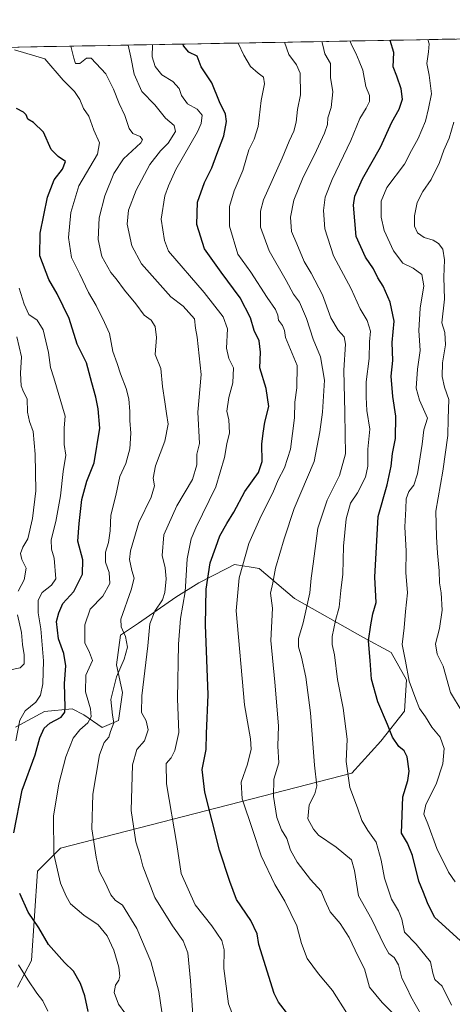
# Model space of a CAD drawing. Units: metres. Extents: x 624212 to 627658, y 4745747 to 4748123.
# Drawn here: x 625501 to 625669, y 4747712 to 4748095 of the extents above; entities that cross this region are included whole.
import ezdxf

# ---------------------------------------------------------------- set-up
doc = ezdxf.new("R2010")
doc.units = ezdxf.units.M
doc.header["$MEASUREMENT"] = 0
for name, color, linetype, lineweight in [('Arbolado forestal CxS', 92, 'Continuous', 0), ('Curva de nivel maestra', 36, 'Continuous', 30), ('Curva de nivel normal', 36, 'Continuous', 0), ('Municipio CxS', 142, 'Continuous', 0), ('Pastizal CxS', 92, 'Continuous', 0)]:
    doc.layers.add(name, color=color, linetype=linetype, lineweight=lineweight)

# ---------------------------------------------------------------- blocks, each defined once
blk = doc.blocks.new('*U151')
at = {"layer": 'Arbolado forestal CxS', "color": 92, "linetype": 'Continuous', "lineweight": 0}
for points in [[(625500.29, 4747718.92, 668.27), (625505.67, 4747729.26, 671.84), (625508.08, 4747763.89, 678.31), (625517.04, 4747772.85, 681.77), (625630.14, 4747801.98, 721.22), (625641.43, 4747814.4, 724.02), (625650.58, 4747826.13, 727.72), (625651.46, 4747838.23, 730.12), (625645.4, 4747848.84, 728.98), (625634.4, 4747854.83, 725.26), (625607.85, 4747869.85, 714.07), (625594.13, 4747881.47, 708.74), (625591, 4747881.99, 707.46), (625584.54, 4747883.06, 705.34), (625581.31, 4747881.38, 704.4), (625570.79, 4747875.93, 699.97), (625561.84, 4747870.32, 694.74), (625547.28, 4747860.24, 689.18), (625540.32, 4747855.57, 684.91), (625538.79, 4747844.08, 686.11), (625541.05, 4747833.35, 688.31), (625539.49, 4747822.5, 686.89), (625533.23, 4747819.75, 685.21), (625526.08, 4747824.6, 680.66), (625521.55, 4747827, 677.59), (625510.78, 4747826.01, 674.48), (625499.54, 4747819.92, 671.31)], [(625493.77, 4748083.93, 679.26), (626081.53, 4748094.7, 890.83)]]:
    blk.add_polyline3d(points, dxfattribs=at)
blk = doc.blocks.new('*U196')
at = {"layer": 'Curva de nivel normal', "color": 36, "linetype": 'Continuous', "lineweight": 0}
blk.add_polyline3d([(625628.23, 4747708.76, 705), (625622.73, 4747717.54, 705), (625617.22, 4747724.02, 705), (625612.76, 4747730.02, 705), (625610.57, 4747735.89, 705), (625608.85, 4747742.71, 705), (625604.16, 4747752.34, 705), (625600.28, 4747758.7, 705), (625595, 4747769.92, 705), (625591.77, 4747779.67, 705), (625587.63, 4747791.97, 705), (625587.2, 4747798.55, 705), (625589.63, 4747805.45, 705), (625591.12, 4747811.37, 705), (625590.77, 4747815.35, 705), (625588.44, 4747828.56, 705), (625585.29, 4747865.08, 705), (625586.39, 4747877.85, 705), (625590.19, 4747891.22, 705), (625594.89, 4747901.94, 705), (625599.49, 4747910.92, 705), (625601.59, 4747916, 705), (625604.05, 4747920.61, 705), (625606.39, 4747927.9, 705), (625607.87, 4747939.98, 705), (625607.97, 4747946.06, 705), (625608.85, 4747951.72, 705), (625608.93, 4747960.38, 705), (625604.46, 4747971.25, 705), (625604.02, 4747973.91, 705), (625603.2, 4747975.92, 705), (625601.72, 4747977.92, 705), (625601.42, 4747979.92, 705), (625600.56, 4747982.12, 705), (625597.32, 4747986.8, 705), (625590.95, 4747996.68, 705), (625585.86, 4748003.6, 705), (625582.61, 4748014.47, 705), (625582.62, 4748022.08, 705), (625584.42, 4748028.18, 705), (625587.87, 4748036.1, 705), (625590.19, 4748044.16, 705), (625592.23, 4748048.24, 705), (625593.77, 4748053.23, 705), (625594.91, 4748063.36, 705), (625596.21, 4748069.77, 705), (625595.88, 4748072.4, 705), (625593.76, 4748073.98, 705), (625590.74, 4748076.58, 705), (625588.23, 4748080.89, 705), (625586.03, 4748085.62, 705)], dxfattribs=at)
blk = doc.blocks.new('*U207')
at = {"layer": 'Curva de nivel normal', "color": 36, "linetype": 'Continuous', "lineweight": 0}
blk.add_polyline3d([(625659.71, 4748086.97, 730), (625660.22, 4748085.33, 730), (625659.92, 4748082.21, 730), (625659.26, 4748077.71, 730), (625660.23, 4748073.1, 730), (625661.08, 4748065.86, 730), (625659.96, 4748060.16, 730), (625658.74, 4748055.25, 730), (625655.98, 4748048.59, 730), (625653.38, 4748043.92, 730), (625650.62, 4748038.59, 730), (625643.82, 4748029.45, 730), (625641.52, 4748024.26, 730), (625641.52, 4748017.97, 730), (625642.78, 4748012.82, 730), (625646.42, 4748004.88, 730), (625650.02, 4748000.15, 730), (625654.03, 4747998.22, 730), (625657.35, 4747995.75, 730), (625658.12, 4747991.3, 730), (625656.76, 4747982.58, 730), (625656.26, 4747973.98, 730), (625656.74, 4747966.15, 730), (625655.7, 4747958.96, 730), (625655.12, 4747951.57, 730), (625656.41, 4747946.87, 730), (625659.59, 4747939.92, 730), (625658.11, 4747935.32, 730), (625657.48, 4747929.75, 730), (625655.71, 4747918.25, 730), (625654.29, 4747913.85, 730), (625652.34, 4747911.46, 730), (625651.24, 4747908.62, 730), (625651.16, 4747904.62, 730), (625650.79, 4747897.66, 730), (625651.32, 4747888.3, 730), (625651.2, 4747879.92, 730), (625651.77, 4747872.02, 730), (625650.99, 4747864.75, 730), (625650.52, 4747858.47, 730), (625649.79, 4747852.03, 730), (625651.06, 4747845.56, 730), (625652.46, 4747837.8, 730), (625655.09, 4747830.79, 730), (625656.53, 4747827.17, 730), (625658.85, 4747823.82, 730), (625661.24, 4747819.92, 730), (625664.48, 4747815.92, 730), (625666.06, 4747811.59, 730), (625665.48, 4747805.59, 730), (625662.9, 4747797.73, 730), (625658.97, 4747789.81, 730), (625658.18, 4747786.06, 730), (625659.71, 4747782.37, 730), (625663.17, 4747772.75, 730), (625667.71, 4747763.5, 730), (625670.32, 4747759.78, 730)], dxfattribs=at)
blk = doc.blocks.new('*U208')
at = {"layer": 'Curva de nivel normal', "color": 36, "linetype": 'Continuous', "lineweight": 0}
blk.add_polyline3d([(625568.4, 4747708.18, 690), (625567.54, 4747721.29, 690), (625566.43, 4747732.19, 690), (625564.68, 4747736.85, 690), (625560.47, 4747742.7, 690), (625553.58, 4747753.64, 690), (625548.91, 4747765.81, 690), (625547.92, 4747770.04, 690), (625546.19, 4747775.32, 690), (625544.4, 4747787.53, 690), (625544.92, 4747805.22, 690), (625546.59, 4747811.13, 690), (625549.66, 4747814.55, 690), (625550.98, 4747818.84, 690), (625550.23, 4747822.36, 690), (625548.47, 4747825.61, 690), (625548.56, 4747832.02, 690), (625550.93, 4747851.5, 690), (625551.73, 4747860, 690), (625553.57, 4747864.97, 690), (625556.58, 4747869.34, 690), (625557.58, 4747872.2, 690), (625558, 4747877.46, 690), (625557.64, 4747881.76, 690), (625556.43, 4747886.55, 690), (625557.11, 4747894.59, 690), (625562.2, 4747905.8, 690), (625568.31, 4747916.12, 690), (625570, 4747921.8, 690), (625569.98, 4747925.92, 690), (625570.95, 4747930.1, 690), (625570.4, 4747942.19, 690), (625571.59, 4747956.91, 690), (625570.04, 4747971.35, 690), (625569.43, 4747974.85, 690), (625568.99, 4747978.48, 690), (625564.65, 4747983.46, 690), (625559.82, 4747986.98, 690), (625548.43, 4747999.89, 690), (625544.7, 4748006.83, 690), (625542.92, 4748015.22, 690), (625543.4, 4748020.65, 690), (625546.33, 4748028.54, 690), (625551.72, 4748038.46, 690), (625555.88, 4748043.75, 690), (625558.82, 4748046.67, 690), (625561.61, 4748051.32, 690), (625561.16, 4748053.66, 690), (625557.83, 4748056.51, 690), (625553.58, 4748061.59, 690), (625548.64, 4748066.75, 690), (625545.57, 4748073.48, 690), (625544.33, 4748080.09, 690), (625543.21, 4748084.84, 690)], dxfattribs=at)
blk = doc.blocks.new('*U214')
at = {"layer": 'Curva de nivel normal', "color": 36, "linetype": 'Continuous', "lineweight": 0}
blk.add_polyline3d([(625645.77, 4747709.18, 710), (625641.93, 4747712.94, 710), (625637.1, 4747718.89, 710), (625635.06, 4747725.95, 710), (625632.62, 4747730.75, 710), (625629.19, 4747738.2, 710), (625625.66, 4747743.57, 710), (625621.82, 4747748.07, 710), (625619.63, 4747752.71, 710), (625618.32, 4747756.15, 710), (625614.11, 4747760.74, 710), (625608.94, 4747767.39, 710), (625606.34, 4747772.14, 710), (625604.88, 4747776.58, 710), (625602.83, 4747779.94, 710), (625601.02, 4747784.76, 710), (625599.75, 4747792.96, 710), (625599.85, 4747799.64, 710), (625601.77, 4747806.07, 710), (625601.42, 4747812.52, 710), (625601.64, 4747820.42, 710), (625600.25, 4747837.38, 710), (625598.7, 4747853.48, 710), (625599.33, 4747866.16, 710), (625598.56, 4747871.9, 710), (625599.46, 4747875.92, 710), (625600.56, 4747881.59, 710), (625603.94, 4747892.99, 710), (625607.72, 4747904.75, 710), (625615.55, 4747923.08, 710), (625617.76, 4747934.55, 710), (625618.82, 4747942.27, 710), (625619.54, 4747954.66, 710), (625618.05, 4747963.68, 710), (625615.14, 4747970.62, 710), (625612.53, 4747978.59, 710), (625609.8, 4747984.99, 710), (625607.56, 4747988.05, 710), (625604.62, 4747993.38, 710), (625598.06, 4748004.87, 710), (625594.63, 4748014.04, 710), (625594.67, 4748020.37, 710), (625595.89, 4748024.75, 710), (625603.07, 4748040.96, 710), (625605.84, 4748047.54, 710), (625607.63, 4748051.42, 710), (625608.59, 4748054.94, 710), (625609.07, 4748059.76, 710), (625610.18, 4748065.48, 710), (625610.04, 4748073.94, 710), (625608.74, 4748077.14, 710), (625605.69, 4748081.21, 710), (625604.03, 4748085.95, 710)], dxfattribs=at)
blk = doc.blocks.new('*U215')
at = {"layer": 'Curva de nivel normal', "color": 36, "linetype": 'Continuous', "lineweight": 0}
blk.add_polyline3d([(625669.84, 4748054.95, 735), (625668.05, 4748048.72, 735), (625665.87, 4748043.95, 735), (625664.27, 4748039.25, 735), (625660.95, 4748032.59, 735), (625657.73, 4748027.92, 735), (625655.51, 4748023.63, 735), (625654.54, 4748018.47, 735), (625654.56, 4748014.46, 735), (625655.7, 4748011.95, 735), (625658.31, 4748010.08, 735), (625661.73, 4748009.02, 735), (625663.81, 4748007.78, 735), (625665.48, 4748005.59, 735), (625666.17, 4748001.47, 735), (625665.94, 4747994.68, 735), (625666.13, 4747986.1, 735), (625665.14, 4747976.93, 735), (625666.26, 4747973.24, 735), (625666.56, 4747968.35, 735), (625665.4, 4747961.35, 735), (625665.24, 4747956.08, 735), (625666.18, 4747951.92, 735), (625667.91, 4747947.11, 735), (625667.57, 4747939.62, 735), (625667.43, 4747933.22, 735), (625665.56, 4747919.38, 735), (625662.88, 4747903.82, 735), (625663.13, 4747893.76, 735), (625663.5, 4747887.46, 735), (625664.16, 4747880.57, 735), (625664.24, 4747875.98, 735), (625664.92, 4747872.04, 735), (625665.31, 4747865.37, 735), (625664.26, 4747858.16, 735), (625662.67, 4747852.24, 735), (625663.36, 4747848.18, 735), (625665.65, 4747843.61, 735), (625668.56, 4747833.35, 735), (625673.04, 4747825.83, 735)], dxfattribs=at)
blk = doc.blocks.new('*U216')
at = {"layer": 'Curva de nivel normal', "color": 36, "linetype": 'Continuous', "lineweight": 0}
blk.add_polyline3d([(625657.56, 4747707.44, 715), (625653.04, 4747715.25, 715), (625651.69, 4747718.3, 715), (625649.57, 4747722.31, 715), (625648.26, 4747727.54, 715), (625646.63, 4747730.38, 715), (625644.6, 4747731.9, 715), (625642.7, 4747735.12, 715), (625638, 4747745.12, 715), (625632.77, 4747754.37, 715), (625631.22, 4747764.24, 715), (625630.1, 4747768.37, 715), (625624.13, 4747773.19, 715), (625617.19, 4747777.87, 715), (625615.26, 4747780.25, 715), (625613.02, 4747784.25, 715), (625613.59, 4747789.67, 715), (625615.77, 4747794.03, 715), (625616.53, 4747797.07, 715), (625615.69, 4747805.14, 715), (625614.07, 4747825.5, 715), (625612.3, 4747839.24, 715), (625610.68, 4747847.12, 715), (625609.51, 4747851.05, 715), (625609.48, 4747854.25, 715), (625611.23, 4747860.44, 715), (625613.89, 4747872.05, 715), (625614.35, 4747877.74, 715), (625615.2, 4747883.32, 715), (625617, 4747897.15, 715), (625620.54, 4747908.1, 715), (625625.43, 4747917.63, 715), (625627.75, 4747926.02, 715), (625627.56, 4747933.54, 715), (625627.49, 4747942.07, 715), (625627.11, 4747958.58, 715), (625627.73, 4747968.59, 715), (625627.18, 4747971.53, 715), (625624.84, 4747974.15, 715), (625622.06, 4747978.89, 715), (625618.74, 4747987.85, 715), (625614.33, 4747996.28, 715), (625611.65, 4748000.77, 715), (625608.81, 4748007.6, 715), (625606.68, 4748012.47, 715), (625606.38, 4748018.01, 715), (625607.62, 4748024.6, 715), (625611.27, 4748033.59, 715), (625615.7, 4748042.25, 715), (625619.58, 4748050.59, 715), (625620.66, 4748053.99, 715), (625620.87, 4748056.55, 715), (625622.12, 4748060.58, 715), (625622.81, 4748066.73, 715), (625621.9, 4748072.2, 715), (625621.9, 4748077.71, 715), (625619.65, 4748081.47, 715), (625618.88, 4748084.83, 715), (625618.49, 4748086.21, 715)], dxfattribs=at)
blk = doc.blocks.new('*U218')
at = {"layer": 'Curva de nivel normal', "color": 36, "linetype": 'Continuous', "lineweight": 0}
blk.add_polyline3d([(625586.45, 4747701.59, 695), (625582.26, 4747712.38, 695), (625580.47, 4747726.13, 695), (625580.62, 4747733.34, 695), (625579.69, 4747736.96, 695), (625575.84, 4747742.65, 695), (625569.33, 4747750.81, 695), (625563.91, 4747762.98, 695), (625562.17, 4747774.26, 695), (625558.2, 4747797.87, 695), (625558.05, 4747805.74, 695), (625559.92, 4747807.92, 695), (625561.39, 4747810.82, 695), (625562.91, 4747817.86, 695), (625562.5, 4747830.84, 695), (625562.78, 4747852.12, 695), (625563.64, 4747862.03, 695), (625565.41, 4747872.45, 695), (625566.22, 4747885.26, 695), (625567.8, 4747893, 695), (625569.52, 4747897.36, 695), (625577.27, 4747913.23, 695), (625580.69, 4747924.66, 695), (625581.55, 4747929.92, 695), (625582.68, 4747934.25, 695), (625582.4, 4747939.25, 695), (625581.63, 4747942.59, 695), (625582.35, 4747947.87, 695), (625583.92, 4747953.63, 695), (625584.26, 4747959.4, 695), (625582.42, 4747963.13, 695), (625581.49, 4747967.14, 695), (625581.81, 4747974.59, 695), (625580.16, 4747979.25, 695), (625572.76, 4747988.71, 695), (625558.99, 4748004.78, 695), (625557.34, 4748008.88, 695), (625556.15, 4748017.2, 695), (625557.49, 4748026.25, 695), (625558.94, 4748030.17, 695), (625561.84, 4748036.56, 695), (625570.15, 4748051.14, 695), (625571.62, 4748054.35, 695), (625572.03, 4748057.56, 695), (625570.05, 4748059.88, 695), (625566.29, 4748062.01, 695), (625564, 4748065.23, 695), (625563.11, 4748067.99, 695), (625560.62, 4748070.7, 695), (625556.34, 4748073.26, 695), (625553.73, 4748076.54, 695), (625552.57, 4748080.24, 695), (625552.79, 4748085.01, 695)], dxfattribs=at)
blk = doc.blocks.new('*U224')
at = {"layer": 'Curva de nivel normal', "color": 36, "linetype": 'Continuous', "lineweight": 0}
for points in [[(625496.94, 4747842.02, 665), (625501.28, 4747842.9, 665), (625502.85, 4747844.41, 665), (625502.82, 4747847.92, 665), (625502.24, 4747851.94, 665), (625501.84, 4747856.64, 665), (625500.31, 4747863.52, 665)], [(625500.56, 4747872.65, 665), (625502.89, 4747877.04, 665), (625503.64, 4747881.67, 665), (625501.96, 4747885.06, 665), (625501.47, 4747887.27, 665), (625502.32, 4747889.81, 665), (625504.25, 4747893.05, 665), (625506.13, 4747900.9, 665), (625507.42, 4747911.7, 665), (625507.16, 4747925.92, 665), (625506.36, 4747934.69, 665), (625504.89, 4747938.62, 665), (625504.11, 4747942.23, 665), (625504.02, 4747947.48, 665), (625502.56, 4747950.11, 665), (625501.64, 4747952.48, 665), (625501.45, 4747957.37, 665), (625501.78, 4747963.68, 665), (625500.05, 4747971.54, 665)]]:
    blk.add_polyline3d(points, dxfattribs=at)
blk = doc.blocks.new('*U225')
at = {"layer": 'Curva de nivel normal', "color": 36, "linetype": 'Continuous', "lineweight": 0}
for points in [[(625512.12, 4747709.59, 670), (625510.08, 4747713.58, 670), (625507.74, 4747716.52, 670), (625504.23, 4747721.69, 670), (625500.62, 4747727.57, 670)], [(625499.58, 4747814.58, 670), (625501.16, 4747822.59, 670), (625503.26, 4747826.27, 670), (625507.4, 4747829.64, 670), (625509.24, 4747832.27, 670), (625510.16, 4747836.68, 670), (625510.38, 4747845.63, 670), (625509.3, 4747858.02, 670), (625508.31, 4747864.25, 670), (625508.25, 4747869.2, 670), (625509.83, 4747872.13, 670), (625513.54, 4747875.06, 670), (625515.17, 4747877.52, 670), (625514.54, 4747885.54, 670), (625513.46, 4747889.03, 670), (625513.29, 4747892.65, 670), (625515.21, 4747899.73, 670), (625516.93, 4747909.79, 670), (625518.03, 4747919.25, 670), (625519.1, 4747925.59, 670), (625518.42, 4747929.67, 670), (625518.39, 4747936.18, 670), (625518.75, 4747940.64, 670), (625514.35, 4747955.57, 670), (625513.1, 4747959.56, 670), (625512.3, 4747965.38, 670), (625510.24, 4747974.18, 670), (625507.86, 4747977.94, 670), (625504.63, 4747980.24, 670), (625502.87, 4747984.24, 670), (625500.92, 4747990.39, 670)]]:
    blk.add_polyline3d(points, dxfattribs=at)
blk = doc.blocks.new('*U229')
at = {"layer": 'Curva de nivel normal', "color": 36, "linetype": 'Continuous', "lineweight": 0}
blk.add_polyline3d([(625520.98, 4748084.43, 685), (625522.21, 4748079.69, 685), (625522.82, 4748077.62, 685), (625524.44, 4748077.63, 685), (625527.13, 4748079.78, 685), (625528.86, 4748079.81, 685), (625534.57, 4748073.67, 685), (625537.56, 4748067.67, 685), (625539.73, 4748062.19, 685), (625542.02, 4748057.52, 685), (625543.65, 4748052.43, 685), (625545.11, 4748050.47, 685), (625547.9, 4748049.3, 685), (625548.88, 4748048.08, 685), (625548.16, 4748046.84, 685), (625541.49, 4748040.59, 685), (625537.71, 4748034.92, 685), (625534.23, 4748026.25, 685), (625531.99, 4748017.76, 685), (625531.57, 4748009.29, 685), (625532.98, 4748002.76, 685), (625536.48, 4747996.48, 685), (625538.6, 4747994.06, 685), (625541.88, 4747989.67, 685), (625546.3, 4747984.26, 685), (625549.44, 4747979.9, 685), (625552.18, 4747977.97, 685), (625553.82, 4747975.5, 685), (625554.29, 4747971.22, 685), (625553.77, 4747964.59, 685), (625555.99, 4747959.25, 685), (625556.58, 4747952.25, 685), (625557.56, 4747946.22, 685), (625558.11, 4747941.77, 685), (625558.83, 4747937.55, 685), (625557.48, 4747930.92, 685), (625553.88, 4747921.37, 685), (625553.01, 4747916.64, 685), (625553.52, 4747913.64, 685), (625552.18, 4747909.28, 685), (625547.38, 4747899.42, 685), (625544.23, 4747888.36, 685), (625543.85, 4747884.97, 685), (625544.64, 4747880.76, 685), (625545.65, 4747877.77, 685), (625544.4, 4747873.19, 685), (625540.4, 4747861.85, 685), (625540.5, 4747858.9, 685), (625542.24, 4747855.03, 685), (625543.07, 4747850.99, 685), (625541.74, 4747846.31, 685), (625538.7, 4747839.38, 685), (625536.58, 4747830.59, 685), (625537.2, 4747824.59, 685), (625537.71, 4747821.59, 685), (625536.39, 4747818.25, 685), (625535.75, 4747815.92, 685), (625533.92, 4747813.92, 685), (625532.16, 4747809.06, 685), (625529.51, 4747793.89, 685), (625529.11, 4747780.37, 685), (625530.9, 4747769.33, 685), (625532, 4747763.92, 685), (625534.32, 4747759.59, 685), (625536.53, 4747754.69, 685), (625538.28, 4747752.71, 685), (625541.11, 4747750.67, 685), (625546.62, 4747741.66, 685), (625552.05, 4747728.84, 685), (625555.18, 4747717.22, 685), (625557.55, 4747701.36, 685)], dxfattribs=at)
blk = doc.blocks.new('*U240')
at = {"layer": 'Curva de nivel normal', "color": 36, "linetype": 'Continuous', "lineweight": 0}
blk.add_polyline3d([(625541.93, 4747708.91, 680), (625539.5, 4747712.32, 680), (625537.86, 4747716.74, 680), (625538.3, 4747719.6, 680), (625539.63, 4747721.53, 680), (625540.06, 4747723.14, 680), (625539.64, 4747726.68, 680), (625537.73, 4747733.21, 680), (625535.11, 4747738.8, 680), (625531.64, 4747743.13, 680), (625526.1, 4747746.9, 680), (625520.88, 4747751.22, 680), (625519.18, 4747754.22, 680), (625517.03, 4747759.25, 680), (625514.34, 4747770.59, 680), (625514.3, 4747785.27, 680), (625516.32, 4747797.8, 680), (625519.09, 4747808.31, 680), (625521.95, 4747815.61, 680), (625524.46, 4747818.89, 680), (625527.62, 4747821.52, 680), (625528.93, 4747823.87, 680), (625528.61, 4747826.93, 680), (625526.67, 4747833.64, 680), (625526.85, 4747840.02, 680), (625529.45, 4747845.72, 680), (625528.2, 4747848.87, 680), (625526.42, 4747852.67, 680), (625526.43, 4747859.57, 680), (625528.48, 4747865.72, 680), (625533.46, 4747870.77, 680), (625536.09, 4747875.71, 680), (625535.84, 4747879.89, 680), (625534.47, 4747883.91, 680), (625534.46, 4747887.85, 680), (625535.59, 4747891.65, 680), (625536.25, 4747896.16, 680), (625536.54, 4747902.17, 680), (625538.48, 4747909.9, 680), (625540.08, 4747917.25, 680), (625542.36, 4747922.25, 680), (625543.98, 4747927.98, 680), (625544.29, 4747934.07, 680), (625543.86, 4747938.99, 680), (625543.94, 4747942.51, 680), (625543.55, 4747947.39, 680), (625542.54, 4747951.42, 680), (625540.32, 4747957.11, 680), (625539.06, 4747961.19, 680), (625537.3, 4747965.75, 680), (625535.96, 4747972.75, 680), (625534.01, 4747977.13, 680), (625530.89, 4747983.68, 680), (625527.9, 4747988.69, 680), (625524.47, 4747995.82, 680), (625521.24, 4748002.26, 680), (625520.13, 4748010.05, 680), (625521.03, 4748019.81, 680), (625524.13, 4748030.18, 680), (625531.34, 4748042.41, 680), (625532.09, 4748046.88, 680), (625529.94, 4748051.72, 680), (625528.02, 4748057.18, 680), (625525.92, 4748060.25, 680), (625524.46, 4748063.72, 680), (625522.44, 4748066.83, 680), (625518.07, 4748071.27, 680), (625510.9, 4748079.48, 680), (625499.13, 4748082.94, 680)], dxfattribs=at)
blk = doc.blocks.new('*U242')
at = {"layer": 'Curva de nivel normal', "color": 36, "linetype": 'Continuous', "lineweight": 0}
blk.add_polyline3d([(625668.87, 4747711.83, 720), (625665.3, 4747719.23, 720), (625662.44, 4747721.83, 720), (625661.64, 4747724.26, 720), (625660.8, 4747728.7, 720), (625655.12, 4747735.58, 720), (625650.7, 4747740.23, 720), (625649.56, 4747745.3, 720), (625648.28, 4747748.55, 720), (625645.6, 4747752.99, 720), (625642.83, 4747761.25, 720), (625641.63, 4747768.25, 720), (625639.68, 4747775.2, 720), (625636.39, 4747779.67, 720), (625634.03, 4747783.66, 720), (625632.32, 4747788.53, 720), (625629.34, 4747796.49, 720), (625628.01, 4747806.54, 720), (625628.32, 4747815.16, 720), (625626.76, 4747827.3, 720), (625624.65, 4747838.33, 720), (625623.46, 4747847.92, 720), (625622.52, 4747851.98, 720), (625622.58, 4747855.09, 720), (625623.84, 4747861.29, 720), (625625.21, 4747866.53, 720), (625625.91, 4747873.02, 720), (625626.7, 4747879.28, 720), (625626.9, 4747890.22, 720), (625627.96, 4747900.75, 720), (625629.69, 4747906.84, 720), (625632.34, 4747910.9, 720), (625635.47, 4747917.03, 720), (625636.43, 4747921.24, 720), (625636.38, 4747927.84, 720), (625637.19, 4747935.65, 720), (625636.06, 4747942.89, 720), (625635.76, 4747948.02, 720), (625635.69, 4747953.99, 720), (625636.85, 4747963.1, 720), (625637.08, 4747969.53, 720), (625637.4, 4747973.71, 720), (625636.08, 4747977.87, 720), (625633.44, 4747982.39, 720), (625629.86, 4747990.12, 720), (625623.1, 4748003.03, 720), (625619.7, 4748013.4, 720), (625619.2, 4748020.53, 720), (625619.85, 4748025.74, 720), (625622.53, 4748032.59, 720), (625629.82, 4748047.74, 720), (625633.27, 4748056.33, 720), (625635.8, 4748060.35, 720), (625637.04, 4748062.93, 720), (625637, 4748065.22, 720), (625635.65, 4748068.78, 720), (625634.45, 4748075.07, 720), (625632.99, 4748078.54, 720), (625631.79, 4748081.69, 720), (625630.07, 4748084.9, 720), (625629.48, 4748086.42, 720)], dxfattribs=at)
blk = doc.blocks.new('*U246')
at = {"layer": 'Curva de nivel maestra', "color": 36, "linetype": 'Continuous', "lineweight": 30}
for points in [[(625527.74, 4747709.48, 675), (625526.38, 4747715.47, 675), (625524.81, 4747720.23, 675), (625522.07, 4747725.03, 675), (625518.5, 4747728.43, 675), (625512.26, 4747735.47, 675), (625508.62, 4747741.9, 675), (625504.38, 4747748.01, 675), (625501.12, 4747755.24, 675)], [(625498.9, 4747778.78, 675), (625502.1, 4747795.43, 675), (625507.14, 4747809.16, 675), (625509, 4747815.73, 675), (625510.6, 4747819.47, 675), (625512.89, 4747821.46, 675), (625517.3, 4747823.8, 675), (625518.68, 4747825.74, 675), (625518.8, 4747827.58, 675), (625518.49, 4747836.89, 675), (625519.06, 4747843.66, 675), (625518.29, 4747848.53, 675), (625516.2, 4747854.17, 675), (625515.41, 4747860.88, 675), (625516.29, 4747864.25, 675), (625517.89, 4747867.92, 675), (625522.17, 4747872.6, 675), (625525.59, 4747879.33, 675), (625525.7, 4747884.82, 675), (625523.66, 4747892.11, 675), (625524.18, 4747898.97, 675), (625525.32, 4747908.28, 675), (625527.27, 4747915.48, 675), (625530.1, 4747922.5, 675), (625532.26, 4747935.98, 675), (625531.6, 4747943.59, 675), (625530.76, 4747948.09, 675), (625529.2, 4747953.59, 675), (625527.12, 4747961.42, 675), (625523.49, 4747968.7, 675), (625520.3, 4747978.59, 675), (625515.7, 4747988.17, 675), (625512.42, 4747993.79, 675), (625509.01, 4748002.98, 675), (625509.04, 4748011.8, 675), (625511.97, 4748025.73, 675), (625514.5, 4748032.52, 675), (625517.77, 4748036.62, 675), (625518.96, 4748039.66, 675), (625516.02, 4748041.5, 675), (625513.29, 4748044.32, 675), (625510.35, 4748051.01, 675), (625506.54, 4748054.8, 675), (625504.34, 4748056.08, 675), (625503.7, 4748057.7, 675), (625502.6, 4748058.83, 675), (625499.82, 4748060.14, 675)]]:
    blk.add_polyline3d(points, dxfattribs=at)
blk = doc.blocks.new('*U247')
at = {"layer": 'Curva de nivel maestra', "color": 36, "linetype": 'Continuous', "lineweight": 30}
blk.add_polyline3d([(625605.74, 4747707.86, 700), (625601.68, 4747713.02, 700), (625600, 4747716.46, 700), (625594.07, 4747735.5, 700), (625593.37, 4747739.57, 700), (625590.98, 4747744.78, 700), (625585.37, 4747752.9, 700), (625582.82, 4747759.89, 700), (625578.75, 4747772.15, 700), (625573, 4747794.67, 700), (625572.02, 4747803.46, 700), (625573.59, 4747811.13, 700), (625573.72, 4747817.39, 700), (625574.33, 4747832.47, 700), (625573.27, 4747859.59, 700), (625573.53, 4747873.54, 700), (625575.18, 4747883.74, 700), (625577.27, 4747889.74, 700), (625578.92, 4747894.17, 700), (625581.55, 4747899.01, 700), (625584.38, 4747903.43, 700), (625588.6, 4747911.4, 700), (625593.89, 4747918.85, 700), (625595.28, 4747923.05, 700), (625595.15, 4747929.76, 700), (625595.73, 4747934.05, 700), (625596.42, 4747938.34, 700), (625597.96, 4747944.44, 700), (625596.84, 4747951.4, 700), (625594.37, 4747959.44, 700), (625594.64, 4747965.59, 700), (625594.2, 4747969.92, 700), (625592.19, 4747973.92, 700), (625590.84, 4747978.94, 700), (625586.82, 4747986.66, 700), (625579.47, 4747996.59, 700), (625572.95, 4748005.74, 700), (625570, 4748015.2, 700), (625570.2, 4748023.83, 700), (625572.94, 4748031.48, 700), (625575.79, 4748037.18, 700), (625577.7, 4748042.48, 700), (625580.47, 4748049.59, 700), (625581.54, 4748055.16, 700), (625581.07, 4748057.94, 700), (625578.82, 4748062.79, 700), (625575.81, 4748070.16, 700), (625571.63, 4748076.41, 700), (625570.02, 4748080.56, 700), (625566.89, 4748082.05, 700), (625564.77, 4748084.56, 700), (625564.66, 4748085.23, 700)], dxfattribs=at)
blk = doc.blocks.new('*U259')
at = {"layer": 'Curva de nivel maestra', "color": 36, "linetype": 'Continuous', "lineweight": 30}
blk.add_polyline3d([(625673.84, 4747735.63, 725), (625662.3, 4747746.1, 725), (625659.56, 4747751.6, 725), (625658.08, 4747755.68, 725), (625656.16, 4747760.06, 725), (625653.74, 4747770.08, 725), (625651.77, 4747774.82, 725), (625649.43, 4747778.68, 725), (625650.01, 4747792.76, 725), (625651.93, 4747799.13, 725), (625652.45, 4747802.82, 725), (625651.62, 4747808.32, 725), (625650.57, 4747810.62, 725), (625648.46, 4747812.37, 725), (625645.98, 4747815.92, 725), (625644.01, 4747820.89, 725), (625640.28, 4747829.66, 725), (625637.78, 4747838.57, 725), (625637.27, 4747845.73, 725), (625636.61, 4747853.46, 725), (625637.51, 4747859.58, 725), (625638.38, 4747863.92, 725), (625639.57, 4747868.25, 725), (625639.06, 4747878.2, 725), (625640.37, 4747901.75, 725), (625643.87, 4747914.05, 725), (625645.52, 4747921.3, 725), (625645.92, 4747926.15, 725), (625647.18, 4747932.07, 725), (625647.24, 4747940.72, 725), (625646.07, 4747948.3, 725), (625645.45, 4747956.19, 725), (625646.12, 4747962.26, 725), (625645.83, 4747969.33, 725), (625646.66, 4747977.62, 725), (625645.08, 4747984.97, 725), (625642.4, 4747991.14, 725), (625640.29, 4747994.43, 725), (625638.58, 4747997.96, 725), (625635.46, 4748002.47, 725), (625631.89, 4748010.43, 725), (625630.78, 4748022.7, 725), (625631.38, 4748026.2, 725), (625634.27, 4748032.88, 725), (625641.29, 4748045.19, 725), (625645.74, 4748054.9, 725), (625648.62, 4748059.91, 725), (625649.82, 4748063.81, 725), (625649.38, 4748067.83, 725), (625647.68, 4748072.82, 725), (625646.19, 4748076.4, 725), (625646.5, 4748081.96, 725), (625645.04, 4748086.67, 725), (625645.03, 4748086.7, 725)], dxfattribs=at)

msp = doc.modelspace()

# ---------------------------------------------------------------- linework, layer by layer
at = {"layer": 'Arbolado forestal CxS', "color": 92, "linetype": 'Continuous', "lineweight": 0}
for points in [[(626081.53, 4748094.7, 890.83), (625493.77, 4748083.93, 679.26)], [(625499.54, 4747819.92, 671.31), (625510.78, 4747826.01, 674.48), (625521.55, 4747827, 677.59), (625526.08, 4747824.6, 680.66), (625533.23, 4747819.75, 685.21), (625539.49, 4747822.5, 686.89), (625541.05, 4747833.35, 688.31), (625538.79, 4747844.08, 686.11), (625540.32, 4747855.57, 684.91), (625547.28, 4747860.24, 689.18), (625561.84, 4747870.32, 694.74), (625570.79, 4747875.93, 699.97), (625581.31, 4747881.38, 704.4), (625584.54, 4747883.06, 705.34), (625591, 4747881.99, 707.46), (625594.13, 4747881.47, 708.74), (625607.85, 4747869.85, 714.07), (625634.4, 4747854.83, 725.26), (625645.4, 4747848.84, 728.98), (625651.46, 4747838.23, 730.12), (625650.58, 4747826.13, 727.72), (625641.43, 4747814.4, 724.02), (625630.14, 4747801.98, 721.22), (625517.04, 4747772.85, 681.77), (625508.08, 4747763.89, 678.31), (625505.67, 4747729.26, 671.84), (625500.29, 4747718.92, 668.27)]]:
    msp.add_polyline3d(points, dxfattribs=at)
at = {"layer": 'Municipio CxS', "color": 142, "linetype": 'Continuous', "lineweight": 0}
msp.add_polyline3d([(625500.46, 4748084.05, 680.46), (625505.46, 4748084.14, 680.64), (625510.45, 4748084.24, 681.54), (625515.45, 4748084.33, 682.99), (625520.44, 4748084.42, 684.56), (625525.44, 4748084.51, 685.39), (625530.43, 4748084.6, 686.11), (625535.42, 4748084.69, 687.22), (625540.42, 4748084.78, 688.75), (625545.41, 4748084.88, 690.82), (625550.41, 4748084.97, 693.44), (625555.4, 4748085.06, 696.59), (625560.4, 4748085.15, 698.53), (625565.39, 4748085.24, 700.25), (625570.39, 4748085.33, 701.06), (625575.38, 4748085.42, 702.07), (625580.38, 4748085.52, 703.29), (625585.37, 4748085.61, 704.7), (625590.37, 4748085.7, 706.23), (625595.36, 4748085.79, 707.54), (625600.36, 4748085.88, 708.93), (625605.35, 4748085.97, 710.23), (625610.34, 4748086.07, 711.62), (625615.34, 4748086.16, 713.45), (625620.33, 4748086.25, 715.91), (625625.33, 4748086.34, 717.67), (625630.32, 4748086.43, 720), (625635.32, 4748086.52, 721.52), (625640.31, 4748086.61, 723.26), (625645.31, 4748086.71, 725.14), (625650.3, 4748086.8, 726.83), (625655.3, 4748086.89, 728.25), (625660.29, 4748086.98, 730.17), (625665.29, 4748087.07, 731.99), (625670.28, 4748087.16, 733.87)], dxfattribs=at)
at = {"layer": 'Pastizal CxS', "color": 92, "linetype": 'Continuous', "lineweight": 0}
msp.add_polyline3d([(625499.54, 4747819.92, 671.31), (625510.78, 4747826.01, 674.48), (625521.55, 4747827, 677.59), (625526.08, 4747824.6, 680.66), (625533.23, 4747819.75, 685.21), (625539.49, 4747822.5, 686.89), (625541.05, 4747833.35, 688.31), (625538.79, 4747844.08, 686.11), (625540.32, 4747855.57, 684.91), (625547.28, 4747860.24, 689.18), (625561.84, 4747870.32, 694.74), (625570.79, 4747875.93, 699.97), (625581.31, 4747881.38, 704.4), (625584.54, 4747883.06, 705.34), (625591, 4747881.99, 707.46), (625594.13, 4747881.47, 708.74), (625607.85, 4747869.85, 714.07), (625634.4, 4747854.83, 725.26), (625645.4, 4747848.84, 728.98), (625651.46, 4747838.23, 730.12), (625650.58, 4747826.13, 727.72), (625641.43, 4747814.4, 724.02), (625630.14, 4747801.98, 721.22), (625517.04, 4747772.85, 681.77), (625508.08, 4747763.89, 678.31), (625505.67, 4747729.26, 671.84), (625500.29, 4747718.92, 668.27)], dxfattribs=at)
msp.add_polyline3d([(625499.54, 4747819.92, 671.31), (625510.78, 4747826.01, 674.48), (625521.55, 4747827, 677.59), (625526.08, 4747824.6, 680.66), (625533.23, 4747819.75, 685.21), (625539.49, 4747822.5, 686.89), (625541.05, 4747833.35, 688.31), (625538.79, 4747844.08, 686.11), (625540.32, 4747855.57, 684.91), (625547.28, 4747860.24, 689.18), (625561.84, 4747870.32, 694.74), (625570.79, 4747875.93, 699.97), (625581.31, 4747881.38, 704.4), (625584.54, 4747883.06, 705.34), (625591, 4747881.99, 707.46), (625594.13, 4747881.47, 708.74), (625607.85, 4747869.85, 714.07), (625634.4, 4747854.83, 725.26), (625645.4, 4747848.84, 728.98), (625651.46, 4747838.23, 730.12), (625650.58, 4747826.13, 727.72), (625641.43, 4747814.4, 724.02), (625630.14, 4747801.98, 721.22), (625517.04, 4747772.85, 681.77), (625508.08, 4747763.89, 678.31), (625505.67, 4747729.26, 671.84), (625500.29, 4747718.92, 668.27)], dxfattribs=at)

# ---------------------------------------------------------------- block references
at = {"layer": 'Arbolado forestal CxS', "color": 92, "linetype": 'Continuous', "lineweight": 0}
msp.add_blockref('*U151', (0, 0), dxfattribs=at)
at = {"layer": 'Curva de nivel maestra', "color": 36, "linetype": 'Continuous', "lineweight": 30}
for name in ['*U247', '*U259', '*U246']:
    msp.add_blockref(name, (0, 0), dxfattribs=at)
at = {"layer": 'Curva de nivel normal', "color": 36, "linetype": 'Continuous', "lineweight": 0}
for name in ['*U229', '*U208', '*U218', '*U196', '*U214', '*U216', '*U242', '*U207', '*U215', '*U225', '*U240', '*U224']:
    msp.add_blockref(name, (0, 0), dxfattribs=at)

doc.saveas('drawing.dxf')
